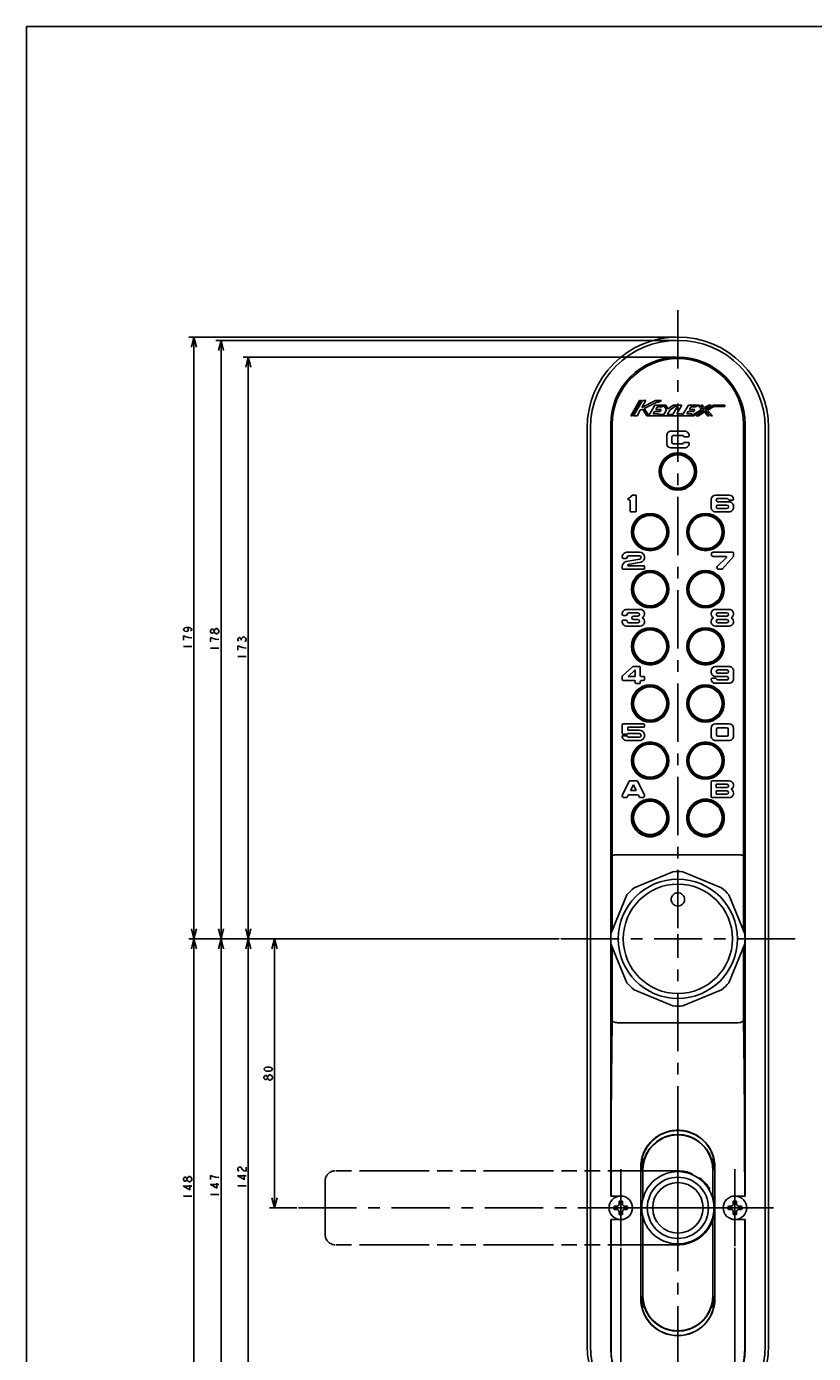
# Model space of a CAD drawing. Units: millimetres. Extents: x 0 to 841, y 0 to 594.
# Drawn here: x 0 to 234, y 199 to 594 of the extents above; entities that cross this region are included whole.
import ezdxf

# ---------------------------------------------------------------- set-up
doc = ezdxf.new("R2010")
doc.units = ezdxf.units.MM
doc.header["$LTSCALE"] = 46.255
doc.linetypes.add('CENTER', pattern=[0.6, 0.375, -0.075, 0.075, -0.075])
doc.linetypes.add('PHANTOM', pattern=[0.8, 0.45, -0.05, 0.1, -0.05, 0.1, -0.05])
doc.layers.get('0').update_dxf_attribs({"linetype": 'CONTINUOUS'})
for name, color, linetype in [('0002_ASM_ALL_AXES', 7, 'CONTINUOUS'), ('002_PRT_ALL_AXES', 7, 'CONTINUOUS'), ('DEFAULT_3', 7, 'PHANTOM')]:
    doc.layers.add(name, color=color, linetype=linetype)
doc.dimstyles.new('DIMSTYLE_2', dxfattribs={"dimtxt": 2.5, "dimasz": 3, "dimexe": 1.5, "dimexo": 0.5, "dimtad": 1, "dimdsep": 46, "dimtxsty": 'STANDARD', "dimblk": 'OPEN', "dimblk1": 'OPEN', "dimblk2": 'OPEN', "dimcen": 0.09, "dimazin": 2, "dimtp": 0.01, "dimtm": 0.01, "dimtfac": 1, "dimtofl": 0, "dimtmove": 0, "dimatfit": 3, "dimldrblk": 'OPEN', "dimfxl": 1, "dimtolj": 1, "dimarcsym": 0})

# ---------------------------------------------------------------- blocks, each defined once
blk = doc.blocks.new('_OPEN')
at = {"color": 0, "linetype": 'BYBLOCK'}
for p, q in [((0, 0), (-1, 0.25)), ((-1, -0.25), (0, 0)), ((-1, 0), (0, 0))]:
    blk.add_line(p, q, dxfattribs=at)
blk = doc.blocks.new('*D16')
at = {"color": 2, "linetype": 'CONTINUOUS'}
for p, q in [((158.6, 322.65), (72.33, 322.65)), ((73.83, 322.65), (73.83, 282.65)), ((73.83, 242.65), (73.83, 282.65)), ((80.45, 242.65), (72.33, 242.65))]:
    blk.add_line(p, q, dxfattribs=at)
at = {"color": 2, "linetype": 'CONTINUOUS', "xscale": 3, "yscale": 3, "zscale": 3}
for p, rotation in [((73.83, 322.65), 90), ((73.83, 242.65), 270)]:
    blk.add_blockref('_OPEN', p, dxfattribs=dict(at, rotation=rotation))
blk = doc.blocks.new('*D20')
at = {"color": 2, "linetype": 'CONTINUOUS'}
for p, q in [((158.6, 322.65), (64.5, 322.65)), ((66, 322.65), (66, 251.65)), ((66, 180.65), (66, 251.65)), ((193.42, 180.65), (64.5, 180.65))]:
    blk.add_line(p, q, dxfattribs=at)
at = {"color": 2, "linetype": 'CONTINUOUS', "xscale": 3, "yscale": 3, "zscale": 3}
for p, rotation in [((66, 322.65), 90), ((66, 180.65), 270)]:
    blk.add_blockref('_OPEN', p, dxfattribs=dict(at, rotation=rotation))
blk = doc.blocks.new('*D21')
at = {"color": 2, "linetype": 'CONTINUOUS'}
for p, q in [((158.6, 322.65), (56.41, 322.65)), ((57.91, 322.65), (57.91, 249.15)), ((57.91, 175.65), (57.91, 249.15)), ((193.42, 175.65), (56.41, 175.65))]:
    blk.add_line(p, q, dxfattribs=at)
at = {"color": 2, "linetype": 'CONTINUOUS', "xscale": 3, "yscale": 3, "zscale": 3}
for p, rotation in [((57.91, 322.65), 90), ((57.91, 175.65), 270)]:
    blk.add_blockref('_OPEN', p, dxfattribs=dict(at, rotation=rotation))
blk = doc.blocks.new('*D22')
at = {"color": 2, "linetype": 'CONTINUOUS'}
for p, q in [((158.6, 322.65), (48.36, 322.65)), ((49.86, 322.65), (49.86, 248.65)), ((49.86, 174.65), (49.86, 248.65)), ((193.42, 174.65), (48.36, 174.65))]:
    blk.add_line(p, q, dxfattribs=at)
at = {"color": 2, "linetype": 'CONTINUOUS', "xscale": 3, "yscale": 3, "zscale": 3}
for p, rotation in [((49.86, 322.65), 90), ((49.86, 174.65), 270)]:
    blk.add_blockref('_OPEN', p, dxfattribs=dict(at, rotation=rotation))
blk = doc.blocks.new('*D23')
at = {"color": 2, "linetype": 'CONTINUOUS'}
for p, q in [((193.42, 500.65), (56.41, 500.65)), ((57.91, 500.65), (57.91, 411.65)), ((57.91, 322.65), (57.91, 411.65)), ((158.6, 322.65), (56.41, 322.65))]:
    blk.add_line(p, q, dxfattribs=at)
at = {"color": 2, "linetype": 'CONTINUOUS', "xscale": 3, "yscale": 3, "zscale": 3}
for p, rotation in [((57.91, 500.65), 90), ((57.91, 322.65), 270)]:
    blk.add_blockref('_OPEN', p, dxfattribs=dict(at, rotation=rotation))
blk = doc.blocks.new('*D24')
at = {"color": 2, "linetype": 'CONTINUOUS'}
for p, q in [((193.42, 501.65), (48.36, 501.65)), ((49.86, 501.65), (49.86, 412.15)), ((49.86, 322.65), (49.86, 412.15)), ((158.6, 322.65), (48.36, 322.65))]:
    blk.add_line(p, q, dxfattribs=at)
at = {"color": 2, "linetype": 'CONTINUOUS', "xscale": 3, "yscale": 3, "zscale": 3}
for p, rotation in [((49.86, 501.65), 90), ((49.86, 322.65), 270)]:
    blk.add_blockref('_OPEN', p, dxfattribs=dict(at, rotation=rotation))
blk = doc.blocks.new('*D25')
at = {"color": 2, "linetype": 'CONTINUOUS'}
for p, q in [((176.92, 230.73), (176.92, 158.16)), ((210.92, 230.73), (210.92, 158.16)), ((176.92, 159.66), (193.92, 159.66)), ((210.92, 159.66), (193.92, 159.66))]:
    blk.add_line(p, q, dxfattribs=at)
at = {"color": 2, "linetype": 'CONTINUOUS', "xscale": 3, "yscale": 3, "zscale": 3, "rotation": 180}
blk.add_blockref('_OPEN', (176.92, 159.66), dxfattribs=at)
at = {"color": 2, "linetype": 'CONTINUOUS', "xscale": 3, "yscale": 3, "zscale": 3}
blk.add_blockref('_OPEN', (210.92, 159.66), dxfattribs=at)
blk = doc.blocks.new('*D26')
at = {"color": 2, "linetype": 'CONTINUOUS'}
for p, q in [((193.42, 495.65), (64.5, 495.65)), ((66, 495.65), (66, 409.15)), ((66, 322.65), (66, 409.15)), ((158.6, 322.65), (64.5, 322.65))]:
    blk.add_line(p, q, dxfattribs=at)
at = {"color": 2, "linetype": 'CONTINUOUS', "xscale": 3, "yscale": 3, "zscale": 3}
for p, rotation in [((66, 495.65), 90), ((66, 322.65), 270)]:
    blk.add_blockref('_OPEN', p, dxfattribs=dict(at, rotation=rotation))

msp = doc.modelspace()

# ---------------------------------------------------------------- linework, layer by layer
at = {"color": 7, "linetype": 'CONTINUOUS'}
for p, q in [((0, 0), (0, 594)), ((0, 594), (841, 594)), ((182.533, 482.736), (179.923, 478.236)), ((180.34, 478.236), (182.95, 482.736)), ((183.366, 482.736), (180.756, 478.236)), ((182.95, 482.736), (182.533, 482.736)), ((187.303, 482.736), (183.232, 480.711)), ((183.232, 480.711), (184.406, 482.736)), ((184.406, 482.736), (183.366, 482.736)), ((183.847, 480.413), (187.663, 482.312)), ((189.056, 482.736), (187.303, 482.736)), ((187.663, 482.312), (188.203, 482.312)), ((188.203, 482.312), (189.056, 482.736)), ((179.923, 478.236), (180.34, 478.236)), ((180.756, 478.236), (181.796, 478.236)), ((181.796, 478.236), (182.74, 479.863)), ((182.74, 479.863), (183.359, 480.171)), ((183.359, 480.171), (184.693, 478.236)), ((185.272, 478.348), (183.847, 480.413)), ((184.693, 478.236), (197.884, 478.236)), ((187.033, 481.386), (185.272, 478.348)), ((186.56, 478.776), (187.004, 479.541)), ((188.162, 478.776), (186.56, 478.776)), ((187.004, 479.541), (188.606, 479.541)), ((189.676, 481.386), (187.033, 481.386)), ((187.317, 480.081), (187.761, 480.846)), ((188.919, 480.081), (187.317, 480.081)), ((187.761, 480.846), (189.362, 480.846)), ((188.057, 478.596), (188.162, 478.776)), ((189.715, 478.596), (188.057, 478.596)), ((188.606, 479.541), (188.919, 480.081)), ((189.362, 480.846), (189.676, 481.386)), ((190.498, 479.946), (189.715, 478.596)), ((189.733, 481.386), (190.498, 479.946)), ((190.345, 481.386), (189.733, 481.386)), ((190.943, 480.261), (190.345, 481.386)), ((190.756, 478.596), (191.595, 480.043)), ((192.433, 478.596), (190.756, 478.596)), ((192.658, 481.386), (190.943, 480.261)), ((191.595, 480.043), (193.643, 481.386)), ((194.052, 481.386), (192.433, 478.596)), ((193.643, 481.386), (192.658, 481.386)), ((193.578, 478.776), (195.092, 481.386)), ((195.223, 478.776), (193.578, 478.776)), ((195.092, 481.386), (194.052, 481.386)), ((195.119, 478.596), (195.223, 478.776)), ((195.45, 478.596), (195.119, 478.596)), ((197.068, 481.386), (195.45, 478.596)), ((196.595, 478.776), (197.039, 479.541)), ((198.197, 478.776), (196.595, 478.776)), ((197.039, 479.541), (198.641, 479.541)), ((199.711, 481.386), (197.068, 481.386)), ((197.352, 480.081), (197.796, 480.846)), ((198.954, 480.081), (197.352, 480.081)), ((197.796, 480.846), (199.397, 480.846)), ((197.884, 478.236), (198.197, 478.776)), ((200.995, 480.085), (197.941, 478.236)), ((197.941, 478.236), (198.636, 478.236)), ((198.636, 478.236), (201.563, 480.007)), ((198.641, 479.541), (198.954, 480.081)), ((201.815, 479.74), (199.331, 478.236)), ((199.331, 478.236), (200.026, 478.236)), ((199.397, 480.846), (199.711, 481.386)), ((199.768, 481.386), (200.995, 480.085)), ((200.263, 481.386), (199.768, 481.386)), ((200.026, 478.236), (201.753, 479.281)), ((201.563, 480.007), (200.263, 481.386)), ((200.758, 481.386), (201.878, 480.198)), ((201.253, 481.386), (200.758, 481.386)), ((201.94, 480.657), (201.253, 481.386)), ((201.753, 479.281), (202.738, 478.236)), ((203.233, 478.236), (201.815, 479.74)), ((201.878, 480.198), (203.838, 481.386)), ((203.143, 481.386), (201.94, 480.657)), ((204.533, 481.386), (202.13, 479.93)), ((202.13, 479.93), (203.728, 478.236)), ((202.698, 479.853), (204.634, 481.026)), ((204.223, 478.236), (202.698, 479.853)), ((202.738, 478.236), (203.233, 478.236)), ((203.838, 481.386), (203.143, 481.386)), ((203.728, 478.236), (204.223, 478.236)), ((207.923, 481.386), (204.533, 481.386)), ((204.634, 481.026), (207.923, 481.026)), ((207.923, 481.026), (207.923, 481.386)), ((166.923, 474.647), (166.923, 201.647)), ((167.923, 201.647), (167.923, 474.647)), ((173.923, 475.647), (173.923, 246.147)), ((195.923, 473.647), (191.923, 473.647)), ((213.923, 246.147), (213.923, 475.647)), ((219.923, 474.647), (219.923, 201.647)), ((220.923, 201.647), (220.923, 474.647)), ((190.59, 472.313), (190.59, 469.98)), ((192.173, 470.313), (192.173, 471.98)), ((192.59, 472.397), (195.257, 472.397)), ((195.257, 469.897), (192.59, 469.897)), ((195.875, 471.98), (197.004, 471.98)), ((197.004, 470.313), (195.875, 470.313)), ((191.923, 468.647), (195.923, 468.647)), ((181.289, 454.639), (180.448, 454.639)), ((181.539, 449.889), (181.539, 454.389)), ((209.175, 454.647), (205.172, 454.647)), ((179.289, 453.222), (179.456, 453.222)), ((179.706, 452.972), (179.706, 449.889)), ((203.84, 453.315), (203.84, 450.981)), ((209.173, 452.647), (205.839, 452.647)), ((205.839, 451.647), (208.508, 451.647)), ((205.84, 453.647), (208.507, 453.647)), ((208.507, 450.647), (205.84, 450.647)), ((209.214, 453.147), (210.253, 453.147)), ((210.507, 450.98), (210.507, 451.313)), ((179.956, 449.639), (181.289, 449.639)), ((205.173, 449.647), (209.173, 449.647)), ((177.771, 435.779), (178.437, 435.779)), ((182.604, 435.621), (178.568, 434.849)), ((182.517, 437.612), (178.684, 437.612)), ((179.145, 433.941), (182.862, 434.653)), ((179.35, 436.612), (182.51, 436.612)), ((210.257, 437.647), (204.465, 437.647)), ((204.465, 436.397), (208.257, 436.397)), ((208.375, 436.112), (205.628, 433.358)), ((207.248, 432.731), (210.444, 436.326)), ((210.507, 436.492), (210.507, 437.397)), ((177.35, 433.376), (177.35, 432.862)), ((177.6, 432.612), (183.767, 432.612)), ((183.767, 433.612), (179.184, 433.612)), ((184.017, 432.862), (184.017, 433.362)), ((205.923, 432.647), (207.061, 432.647)), ((177.761, 418.813), (178.427, 418.813)), ((182.673, 420.647), (178.673, 420.647)), ((179.34, 419.647), (182.007, 419.647)), ((182.007, 418.647), (180.673, 418.647)), ((209.173, 420.647), (205.173, 420.647)), ((205.84, 419.647), (208.507, 419.647)), ((208.507, 418.647), (205.84, 418.647)), ((178.427, 417.48), (177.761, 417.48)), ((178.673, 415.647), (182.673, 415.647)), ((182.007, 416.647), (179.34, 416.647)), ((180.673, 417.647), (182.007, 417.647)), ((205.173, 415.647), (209.173, 415.647)), ((205.84, 417.647), (208.507, 417.647)), ((208.507, 416.647), (205.84, 416.647)), ((180.372, 403.529), (177.459, 400.846)), ((179.17, 400.722), (181.242, 402.63)), ((182.492, 403.639), (180.654, 403.639)), ((181.242, 402.63), (181.242, 400.722)), ((182.742, 400.972), (182.742, 403.389)), ((209.169, 403.647), (205.169, 403.647)), ((205.836, 402.647), (208.503, 402.647)), ((177.325, 400.539), (177.325, 399.889)), ((177.742, 399.472), (180.992, 399.472)), ((181.242, 400.722), (179.17, 400.722)), ((181.242, 399.222), (181.242, 398.889)), ((181.492, 398.639), (182.492, 398.639)), ((182.742, 398.889), (182.742, 399.222)), ((183.742, 400.722), (182.992, 400.722)), ((182.992, 399.472), (183.742, 399.472)), ((183.992, 399.722), (183.992, 400.472)), ((203.836, 402.313), (203.836, 401.98)), ((205.129, 400.147), (204.089, 400.147)), ((205.169, 400.647), (208.503, 400.647)), ((205.169, 398.647), (209.169, 398.647)), ((208.503, 401.647), (205.836, 401.647)), ((208.503, 399.647), (205.836, 399.647)), ((210.503, 399.98), (210.503, 402.313)), ((177.333, 386.372), (177.333, 383.788)), ((177.333, 383.038), (177.333, 382.956)), ((178.84, 383.038), (177.333, 383.038)), ((183.749, 386.622), (177.583, 386.622)), ((177.583, 383.538), (178.749, 383.538)), ((178.985, 383.705), (182.452, 383.705)), ((178.999, 384.705), (178.999, 385.622)), ((178.999, 385.622), (183.749, 385.622)), ((182.456, 384.705), (178.999, 384.705)), ((183.999, 385.872), (183.999, 386.372)), ((203.84, 385.313), (203.84, 382.98)), ((209.173, 386.647), (205.173, 386.647)), ((205.423, 383.313), (205.423, 384.98)), ((205.84, 385.397), (208.507, 385.397)), ((208.507, 382.897), (205.84, 382.897)), ((208.923, 384.98), (208.923, 383.313)), ((210.507, 382.98), (210.507, 385.313)), ((178.666, 381.622), (182.458, 381.622)), ((182.45, 382.622), (179.333, 382.622)), ((205.173, 381.647), (209.173, 381.647)), ((179.437, 369.51), (177.403, 365.494)), ((181.686, 369.647), (179.66, 369.647)), ((179.804, 366.73), (180.673, 368.446)), ((180.673, 368.446), (181.543, 366.73)), ((183.944, 365.494), (181.909, 369.51)), ((203.84, 369.397), (203.84, 364.897)), ((209.173, 369.647), (204.09, 369.647)), ((205.34, 368.647), (208.507, 368.647)), ((205.34, 367.647), (205.34, 368.647)), ((208.507, 367.647), (205.34, 367.647)), ((177.923, 364.647), (178.595, 364.647)), ((178.818, 364.784), (179.102, 365.343)), ((179.325, 365.48), (182.022, 365.48)), ((181.543, 366.73), (179.804, 366.73)), ((182.245, 365.343), (182.529, 364.784)), ((182.752, 364.647), (183.423, 364.647)), ((204.09, 364.647), (209.173, 364.647)), ((205.34, 366.647), (208.507, 366.647)), ((205.34, 365.647), (205.34, 366.647)), ((208.507, 365.647), (205.34, 365.647)), ((211.459, 347.647), (176.387, 347.647)), ((192.422, 342.59), (180.883, 337.811)), ((206.964, 337.811), (195.425, 342.59)), ((178.76, 335.687), (173.98, 324.148)), ((213.867, 324.148), (209.087, 335.687)), ((173.98, 321.145), (178.76, 309.606)), ((209.087, 309.606), (213.867, 321.145)), ((180.883, 307.483), (192.422, 302.703)), ((195.425, 302.703), (206.964, 307.483)), ((176.387, 297.647), (176.398, 297.647)), ((211.449, 297.647), (176.398, 297.647)), ((211.449, 297.647), (211.459, 297.647)), ((182.923, 215.647), (182.923, 254.647)), ((204.923, 215.647), (204.923, 254.647)), ((182.877, 249.172), (182.877, 215.647)), ((204.97, 249.172), (204.97, 215.647)), ((173.923, 246.147), (176.923, 246.147)), ((210.923, 246.147), (213.923, 246.147)), ((174.97, 243.147), (175.843, 243.147)), ((175.843, 242.147), (174.97, 242.147)), ((176.423, 243.727), (176.423, 244.6)), ((176.423, 240.693), (176.423, 241.567)), ((177.423, 244.6), (177.423, 243.727)), ((177.423, 241.567), (177.423, 240.693)), ((178.003, 243.147), (178.877, 243.147)), ((178.877, 242.147), (178.003, 242.147)), ((208.97, 243.147), (209.843, 243.147)), ((209.843, 242.147), (208.97, 242.147)), ((210.423, 243.727), (210.423, 244.6)), ((210.423, 240.693), (210.423, 241.567)), ((211.423, 244.6), (211.423, 243.727)), ((211.423, 241.567), (211.423, 240.693)), ((212.003, 243.147), (212.877, 243.147)), ((212.877, 242.147), (212.003, 242.147)), ((173.923, 239.147), (176.923, 239.147)), ((173.923, 239.147), (173.923, 200.647)), ((210.923, 239.147), (213.923, 239.147)), ((213.923, 200.647), (213.923, 239.147))]:
    msp.add_line(p, q, dxfattribs=at)
at = {"color": 9, "linetype": 'CONTINUOUS'}
for p, q in [((174.351, 364.26), (174.351, 475.647)), ((213.495, 475.647), (213.495, 364.26)), ((174.388, 325.133), (174.388, 347.408)), ((213.459, 347.408), (213.459, 325.133)), ((174.388, 298.445), (174.388, 320.161)), ((213.459, 320.161), (213.459, 298.445)), ((183.396, 253.947), (183.396, 257.834)), ((204.45, 257.834), (204.45, 253.947)), ((182.923, 254.647), (182.872, 254.647)), ((183.539, 253.947), (183.539, 245.409)), ((204.307, 245.409), (204.307, 253.947)), ((204.923, 254.647), (204.975, 254.647)), ((174.033, 246.147), (174.033, 249.172)), ((213.814, 249.172), (213.814, 246.147)), ((174.033, 200.647), (174.033, 239.147)), ((183.539, 239.884), (183.539, 216.447)), ((204.307, 216.447), (204.307, 239.884)), ((213.814, 239.147), (213.814, 200.647)), ((183.396, 212.459), (183.396, 216.446)), ((204.45, 216.446), (204.45, 212.459))]:
    msp.add_line(p, q, dxfattribs=at)
at = {"color": 2, "linetype": 'CONTINUOUS'}
for p, q in [((56.452, 414.928), (56.66, 414.928)), ((54.785, 412.272), (54.785, 411.022)), ((56.66, 413.365), (56.452, 413.365)), ((63.918, 411.49), (63.918, 411.803)), ((46.735, 409.647), (49.235, 409.647)), ((54.785, 409.147), (57.285, 409.147)), ((62.877, 409.772), (62.877, 408.522)), ((62.877, 406.647), (65.377, 406.647)), ((73.201, 281.24), (72.992, 280.928)), ((48.402, 251.928), (48.61, 251.928)), ((48.61, 250.365), (48.402, 250.365)), ((54.785, 252.272), (54.785, 251.022)), ((62.877, 249.147), (65.377, 249.147)), ((46.735, 246.147), (49.235, 246.147)), ((54.785, 246.647), (57.285, 246.647))]:
    msp.add_line(p, q, dxfattribs=at)
for points in [[(47.568, 415.272), (47.985, 415.115), (48.193, 414.647), (47.985, 414.178), (47.568, 414.022), (47.152, 414.178), (46.943, 414.334), (46.735, 414.647), (46.943, 414.959), (47.152, 415.115), (47.568, 415.272), (48.402, 415.272), (48.818, 415.115), (49.027, 414.959), (49.235, 414.647), (49.027, 414.334), (48.818, 414.178)], [(55.827, 413.99), (55.619, 413.678), (55.41, 413.522), (55.202, 413.522), (54.994, 413.678), (54.785, 413.99), (54.785, 414.303), (54.994, 414.615), (55.202, 414.772), (55.41, 414.772), (55.619, 414.615), (55.827, 414.303)], [(56.452, 413.365), (56.035, 413.678), (55.827, 413.99), (55.827, 414.303), (56.035, 414.615), (56.452, 414.928)], [(56.66, 414.928), (57.077, 414.615), (57.285, 414.303), (57.285, 413.99)], [(47.568, 412.459), (46.735, 412.772), (46.735, 411.522)], [(49.235, 412.147), (48.193, 412.303), (47.568, 412.459)], [(57.285, 411.647), (56.244, 411.803), (55.619, 411.959), (54.785, 412.272)], [(57.285, 413.99), (57.077, 413.678), (56.66, 413.365)], [(63.085, 411.178), (62.877, 411.49), (62.877, 411.803), (63.085, 412.115), (63.293, 412.272), (63.502, 412.272), (63.71, 412.115), (63.918, 411.803), (64.127, 412.115), (64.543, 412.428)], [(64.543, 412.428), (64.752, 412.428), (65.168, 412.115)], [(65.168, 412.115), (65.377, 411.803), (65.377, 411.49), (65.168, 411.178), (64.96, 411.022)], [(65.377, 409.147), (64.335, 409.303), (63.71, 409.459), (62.877, 409.772)], [(73.201, 283.897), (72.992, 283.584), (72.784, 283.428), (72.367, 283.272), (71.534, 283.272), (71.117, 283.428), (70.909, 283.584), (70.701, 283.897), (70.909, 284.209), (71.117, 284.365), (71.534, 284.522), (72.367, 284.522), (72.784, 284.365), (72.992, 284.209), (73.201, 283.897)], [(71.742, 281.24), (71.534, 280.928), (71.326, 280.772), (71.117, 280.772), (70.909, 280.928), (70.701, 281.24), (70.701, 281.553), (70.909, 281.865), (71.117, 282.022), (71.326, 282.022), (71.534, 281.865), (71.742, 281.553)], [(72.367, 280.615), (71.951, 280.928), (71.742, 281.24), (71.742, 281.553), (71.951, 281.865)], [(71.951, 281.865), (72.367, 282.178), (72.576, 282.178), (72.992, 281.865)], [(72.992, 280.928), (72.576, 280.615), (72.367, 280.615)], [(72.992, 281.865), (73.201, 281.553), (73.201, 281.24)], [(63.293, 253.522), (63.085, 253.678), (62.877, 253.99), (62.877, 254.303), (63.085, 254.615), (63.293, 254.772), (63.71, 254.772), (63.918, 254.615), (64.335, 253.99)], [(64.335, 253.99), (64.752, 253.678), (65.377, 253.522), (65.377, 254.772)], [(47.777, 250.99), (47.568, 250.678), (47.36, 250.522), (47.152, 250.522), (46.943, 250.678), (46.735, 250.99), (46.735, 251.303), (46.943, 251.615), (47.152, 251.772), (47.36, 251.772), (47.568, 251.615), (47.777, 251.303)], [(49.235, 249.115), (46.735, 249.115), (48.61, 248.022), (48.61, 249.428)], [(48.402, 250.365), (47.985, 250.678), (47.777, 250.99), (47.777, 251.303), (47.985, 251.615), (48.402, 251.928)], [(48.61, 251.928), (49.027, 251.615), (49.235, 251.303), (49.235, 250.99)], [(49.235, 250.99), (49.027, 250.678), (48.61, 250.365)], [(57.285, 251.647), (56.244, 251.803), (55.619, 251.959), (54.785, 252.272)], [(57.285, 249.615), (54.785, 249.615), (56.66, 248.522), (56.66, 249.928)], [(65.377, 252.115), (62.877, 252.115), (64.752, 251.022), (64.752, 252.428)]]:
    msp.add_lwpolyline(points, dxfattribs=at)
at = {"color": 9, "linetype": 'CONTINUOUS'}
for centre in [(193.923, 461.647), (185.673, 443.647), (202.173, 443.647), (185.673, 426.647), (202.173, 426.647), (185.673, 409.647), (202.173, 409.647), (185.673, 392.647), (202.173, 392.647), (185.673, 375.647), (202.173, 375.647), (185.673, 358.647), (202.173, 358.647)]:
    msp.add_circle(centre, 4.946, dxfattribs=at)
at = {"color": 7, "linetype": 'CONTINUOUS'}
for centre, radius in [((193.923, 322.647), 17.75), ((193.923, 322.647), 16.25), ((193.923, 242.647), 10.75), ((193.923, 242.647), 9.1)]:
    msp.add_circle(centre, radius, dxfattribs=at)
for centre, radius, start, end in [((193.923, 474.647), 27, 0, 180), ((193.923, 474.647), 26, 0, 180), ((193.923, 475.647), 20, 0, 180), ((191.923, 472.313), 1.333, 89.99993, 180.00001), ((195.923, 472.313), 1.333, 355.58825, 90.00006), ((191.923, 469.98), 1.333, 179.99999, 269.99974), ((192.59, 471.98), 0.417, 89.99972, 180), ((192.59, 470.313), 0.417, 180, 270), ((195.257, 471.98), 0.417, 22.02473, 90.00028), ((195.257, 470.313), 0.417, 270, 337.9766), ((195.875, 472.23), 0.25, 202.02366, 270.00031), ((195.875, 470.063), 0.25, 90.00046, 157.97421), ((195.923, 469.98), 1.333, 270.00025, 4.41177), ((197.004, 472.23), 0.25, 269.99971, 355.58813), ((197.004, 470.063), 0.25, 4.41187, 89.99956), ((178.751, 455.28), 1.667, 286.3089, 332.27967), ((180.448, 454.389), 0.25, 90.00134, 152.27899), ((181.289, 454.389), 0.25, 359.99968, 89.99871), ((205.173, 453.313), 1.333, 90.07913, 179.95154), ((209.173, 453.313), 1.333, 4.41168, 89.92087), ((179.289, 453.441), 0.25, 106.3117, 176.40843), ((179.289, 453.472), 0.25, 183.59157, 269.99885), ((179.456, 452.972), 0.25, 359.99968, 90.00517), ((205.173, 450.98), 1.333, 179.95154, 270.00104), ((205.84, 453.147), 0.5, 89.99792, 269.87078), ((205.84, 451.147), 0.5, 90.12922, 270.00208), ((208.507, 453.147), 0.5, 19.46869, 90.00212), ((208.507, 451.147), 0.5, 269.99896, 89.87078), ((209.214, 453.397), 0.25, 199.47615, 269.99882), ((209.173, 451.313), 1.333, 359.99991, 90.00104), ((209.173, 450.98), 1.333, 269.99896, 0.00017), ((210.254, 453.397), 0.25, 269.87078, 4.4118), ((179.956, 449.889), 0.25, 179.99968, 270.00517), ((181.289, 449.889), 0.25, 269.99483, 0.00032), ((178.684, 436.279), 1.333, 90.00072, 185.21585), ((178.85, 433.376), 1.5, 100.83459, 179.99968), ((177.771, 436.196), 0.417, 185.21568, 270), ((178.437, 436.196), 0.417, 270, 354.78407), ((179.35, 436.112), 0.5, 89.99966, 174.78407), ((182.51, 436.112), 0.5, 280.83638, 90.00034), ((182.517, 436.112), 1.5, 283.2918, 89.99968), ((204.465, 437.022), 0.625, 90.00148, 270), ((208.257, 436.23), 0.167, 315.08832, 90.00166), ((210.257, 437.397), 0.25, 359.99806, 89.99871), ((210.257, 436.492), 0.25, 318.36573, 0.0018), ((177.6, 432.862), 0.25, 180.00129, 269.99871), ((179.184, 433.779), 0.167, 103.29059, 270.00164), ((183.767, 433.362), 0.25, 359.99968, 89.99871), ((183.767, 432.862), 0.25, 270.00129, 0.00032), ((205.923, 433.063), 0.417, 135.08748, 270), ((207.061, 432.897), 0.25, 270.00138, 318.36473), ((178.673, 419.313), 1.333, 89.99982, 185.21601), ((177.761, 419.23), 0.417, 185.21624, 270), ((178.427, 419.23), 0.417, 270, 354.7841), ((179.34, 419.147), 0.5, 90.00052, 174.7841), ((180.673, 418.147), 0.5, 90, 269.99983), ((182.007, 419.147), 0.5, 269.99965, 89.99948), ((182.673, 419.313), 1.333, 298.95502, 90.00017), ((205.173, 419.313), 1.333, 89.99983, 241.04498), ((205.84, 419.147), 0.5, 90.00052, 270.00035), ((208.507, 419.147), 0.5, 269.99965, 89.99948), ((209.173, 419.313), 1.333, 298.95502, 90.00017), ((178.673, 416.98), 1.333, 174.78398, 269.99984), ((177.761, 417.063), 0.417, 90, 174.78376), ((178.427, 417.063), 0.417, 5.2159, 90), ((179.34, 417.147), 0.5, 185.2159, 269.99991), ((182.007, 417.147), 0.5, 270.00009, 89.99991), ((182.673, 416.98), 1.333, 270.00014, 61.04498), ((205.173, 416.98), 1.333, 118.95502, 269.99986), ((205.84, 417.147), 0.5, 90.00009, 269.99991), ((208.507, 417.147), 0.5, 270.00009, 89.99991), ((209.173, 416.98), 1.333, 270.00014, 61.04498), ((180.654, 403.222), 0.417, 90, 132.64597), ((182.492, 403.389), 0.25, 359.99968, 90.00032), ((205.169, 402.313), 1.333, 89.99983, 179.99974), ((205.836, 402.147), 0.5, 90.00052, 269.99948), ((208.503, 402.147), 0.5, 270.00052, 89.99948), ((209.169, 402.313), 1.333, 359.99983, 90.00017), ((177.742, 400.539), 0.417, 132.64659, 180), ((177.742, 399.889), 0.417, 180, 270), ((180.992, 399.222), 0.25, 359.99968, 90.00194), ((181.492, 398.889), 0.25, 179.99968, 269.99871), ((182.492, 398.889), 0.25, 270.00129, 0.00032), ((182.992, 400.972), 0.25, 180.00129, 269.99871), ((182.992, 399.222), 0.25, 89.99806, 179.99871), ((183.742, 400.472), 0.25, 359.99968, 90.00194), ((183.742, 399.722), 0.25, 270.00129, 0.00032), ((205.169, 401.98), 1.333, 180.00026, 270.00017), ((204.089, 399.897), 0.25, 90.00123, 184.41151), ((205.169, 399.98), 1.333, 184.4117, 270.00018), ((205.129, 399.897), 0.25, 19.47615, 89.99882), ((205.836, 400.147), 0.5, 199.46869, 270.00035), ((208.503, 400.147), 0.5, 269.99965, 90.00035), ((209.169, 399.98), 1.333, 269.99983, 0.00017), ((177.583, 386.372), 0.25, 90.00129, 179.99871), ((177.583, 383.788), 0.25, 180.00129, 269.99871), ((178.666, 382.955), 1.333, 179.95154, 270.00104), ((178.749, 383.788), 0.25, 270.00118, 340.52832), ((179.333, 383.122), 0.5, 189.59429, 270.00217), ((182.45, 383.163), 0.542, 269.99932, 89.84795), ((182.458, 383.163), 1.542, 269.99955, 90.07359), ((183.749, 386.372), 0.25, 359.99968, 89.99871), ((183.749, 385.872), 0.25, 270.00129, 0.00032), ((205.173, 385.313), 1.333, 90.00069, 179.99974), ((205.173, 382.98), 1.333, 180.00026, 270.00104), ((205.84, 384.98), 0.417, 90, 180), ((205.84, 383.313), 0.417, 180, 270), ((208.507, 384.98), 0.417, 0, 90), ((208.507, 383.313), 0.417, 270, 360), ((209.173, 385.313), 1.333, 359.99983, 89.99931), ((209.173, 382.98), 1.333, 269.99896, 0.00017), ((179.66, 369.397), 0.25, 90.00132, 153.13554), ((181.686, 369.397), 0.25, 26.86446, 89.99868), ((204.09, 369.397), 0.25, 89.99806, 180.00032), ((208.507, 368.147), 0.5, 270.00139, 90.00035), ((209.173, 368.313), 1.333, 298.95505, 90.00017), ((209.173, 365.98), 1.333, 269.99983, 61.04495), ((177.923, 365.23), 0.583, 153.13566, 270.00067), ((178.595, 364.897), 0.25, 269.99473, 333.13554), ((179.325, 365.23), 0.25, 90.00132, 153.13535), ((182.022, 365.23), 0.25, 26.86428, 89.99868), ((182.752, 364.897), 0.25, 206.86465, 270.00527), ((183.423, 365.23), 0.583, 269.99933, 26.86434), ((185.673, 358.65), 5.547, 89.99999, 90.84284), ((202.173, 358.649), 5.548, 90, 91.18125), ((204.09, 364.897), 0.25, 179.99968, 269.99871), ((208.507, 366.147), 0.5, 270.00052, 90.00035), ((193.923, 322.647), 20, 85.69487, 94.30513), ((193.923, 322.647), 20, 130.69487, 139.30513), ((193.923, 322.647), 20, 40.69487, 49.30513), ((193.923, 322.647), 20, 175.69487, 184.30513), ((193.923, 322.647), 20, 355.69487, 4.30513), ((193.923, 322.647), 20, 220.69487, 229.30513), ((193.923, 322.647), 20, 310.69487, 319.30513), ((193.923, 322.647), 20, 265.69487, 274.30513), ((193.923, 254.647), 11, 0, 180), ((193.923, 253.947), 10.5, 17.24252, 162.75748), ((176.923, 242.647), 3.5, 93.19257, 266.80743), ((176.923, 242.647), 3.5, 270, 90), ((210.923, 242.647), 3.5, 90, 270), ((210.923, 242.647), 3.5, 273.20015, 86.79985), ((176.923, 242.647), 2.017, 165.64497, 194.35503), ((175.843, 243.727), 0.58, 270, 360), ((175.843, 241.567), 0.58, 0, 90), ((176.923, 242.647), 2.017, 75.64497, 104.35503), ((178.003, 243.727), 0.58, 180, 270), ((178.003, 241.567), 0.58, 90, 180), ((176.923, 242.647), 2.017, 345.64497, 14.35503), ((210.923, 242.647), 2.017, 165.64497, 194.35503), ((209.843, 243.727), 0.58, 270, 360), ((209.843, 241.567), 0.58, 0, 90), ((210.923, 242.647), 2.017, 75.64497, 104.35503), ((212.003, 243.727), 0.58, 180, 270), ((212.003, 241.567), 0.58, 90, 180), ((210.923, 242.647), 2.017, 345.64497, 14.35503), ((176.923, 242.647), 2.017, 255.64497, 284.35503), ((210.923, 242.647), 2.017, 255.64497, 284.35503), ((193.923, 215.647), 11.047, 180.00072, 359.99928), ((193.923, 215.647), 11, 180, 360), ((193.923, 216.447), 10.5, 197.24252, 342.75748), ((193.923, 201.647), 27, 180, 360), ((193.923, 201.647), 26, 180, 360), ((193.923, 200.647), 20, 180, 360)]:
    msp.add_arc(centre, radius, start, end, dxfattribs=at)
at = {"color": 9, "linetype": 'CONTINUOUS'}
for centre, radius, start, end in [((193.923, 475.647), 19.572, 0.00041, 179.99959), ((4007.981, 364.106), 3833.63, 179.997698, 180.249566), ((-3674.447, 364.223), 3887.942, 359.752193, 0.000543), ((193.923, 253.947), 10.384, 0.00054, 179.99946), ((193.923, 216.447), 10.384, 180.00054, 359.99946), ((193.923, 200.647), 19.89, 179.99951, 0.00049)]:
    msp.add_arc(centre, radius, start, end, dxfattribs=at)
at = {"color": 7, "linetype": 'CONTINUOUS'}
for centre, start_param, end_param in [((181.249, 249.172), -1.5707963, -1.4925115), ((206.598, 249.172), 1.4925115, 1.5707963)]:
    msp.add_ellipse(centre, major_axis=(0, 70), ratio=0.0232558, start_param=start_param, end_param=end_param, dxfattribs=at)
for points, knots in [([(180.101, 358.647), (180.104, 359.006), (180.179, 359.725), (180.495, 360.762), (181.005, 361.721), (181.689, 362.564), (182.523, 363.26), (183.476, 363.782), (184.511, 364.11), (185.232, 364.191), (185.592, 364.196)], [0, 0, 0, 0, 0.1247573, 0.2496497, 0.3746393, 0.4996855, 0.6247567, 0.7498371, 0.8749184, 1, 1, 1, 1]), ([(185.673, 364.197), (186.037, 364.197), (186.765, 364.125), (187.814, 363.806), (188.781, 363.289), (189.629, 362.593), (190.325, 361.747), (190.844, 360.781), (191.167, 359.735), (191.243, 359.009), (191.246, 358.647)], [0, 0, 0, 0, 0.1250817, 0.2501617, 0.375242, 0.500313, 0.6253596, 0.7503499, 0.8752426, 1, 1, 1, 1]), ([(196.601, 358.647), (196.604, 359.004), (196.678, 359.721), (196.992, 360.754), (197.498, 361.71), (198.178, 362.552), (199.006, 363.248), (199.953, 363.772), (200.983, 364.103), (201.701, 364.188), (202.059, 364.196)], [0, 0, 0, 0, 0.1247575, 0.2496489, 0.3746378, 0.4996838, 0.6247551, 0.7498361, 0.8749174, 1, 1, 1, 1]), ([(202.173, 364.197), (202.537, 364.197), (203.265, 364.125), (204.314, 363.806), (205.281, 363.289), (206.129, 362.593), (206.825, 361.747), (207.344, 360.781), (207.667, 359.735), (207.743, 359.009), (207.746, 358.647)], [0, 0, 0, 0, 0.1250809, 0.2501613, 0.3752412, 0.5003123, 0.6253589, 0.7503494, 0.8752428, 1, 1, 1, 1]), ([(191.246, 358.647), (191.249, 358.28), (191.183, 357.545), (190.871, 356.484), (190.358, 355.504), (189.664, 354.644), (188.814, 353.935), (187.84, 353.406), (186.779, 353.079), (185.673, 352.969), (184.568, 353.079), (183.507, 353.406), (182.533, 353.935), (181.683, 354.644), (180.989, 355.504), (180.476, 356.484), (180.164, 357.545), (180.098, 358.28), (180.101, 358.647)], [0, 0, 0, 0, 0.0624766, 0.1248852, 0.1872593, 0.2496484, 0.3121015, 0.3746511, 0.4372958, 0.5, 0.5627042, 0.6253489, 0.6878986, 0.7503517, 0.8127407, 0.8751148, 0.9375234, 1, 1, 1, 1]), ([(207.746, 358.647), (207.749, 358.28), (207.683, 357.545), (207.371, 356.484), (206.858, 355.504), (206.164, 354.644), (205.314, 353.935), (204.34, 353.406), (203.279, 353.079), (202.173, 352.969), (201.068, 353.079), (200.007, 353.406), (199.033, 353.935), (198.183, 354.644), (197.489, 355.504), (196.976, 356.484), (196.664, 357.545), (196.598, 358.28), (196.601, 358.647)], [0, 0, 0, 0, 0.0624766, 0.1248852, 0.1872593, 0.2496483, 0.3121014, 0.3746511, 0.4372958, 0.5, 0.5627042, 0.6253489, 0.6878985, 0.7503516, 0.8127407, 0.8751148, 0.9375234, 1, 1, 1, 1]), ([(174.388, 347.408), (174.389, 347.416), (174.402, 347.436), (174.436, 347.457), (174.486, 347.479), (174.587, 347.51), (174.755, 347.544), (175.001, 347.579), (175.298, 347.607), (175.766, 347.637), (176.134, 347.647), (176.387, 347.647)], [0, 0, 0, 0, 0.0129002, 0.0319373, 0.0586839, 0.0935104, 0.1869971, 0.3100672, 0.4586189, 0.6273667, 1, 1, 1, 1]), ([(211.459, 347.647), (211.713, 347.647), (212.081, 347.637), (212.548, 347.607), (212.846, 347.579), (213.092, 347.544), (213.26, 347.51), (213.36, 347.479), (213.411, 347.457), (213.445, 347.436), (213.458, 347.416), (213.459, 347.408)], [0, 0, 0, 0, 0.372634, 0.5413816, 0.6899342, 0.8130032, 0.9064904, 0.9413166, 0.9680628, 0.9871002, 1, 1, 1, 1]), ([(176.387, 297.647), (176.126, 297.649), (175.745, 297.68), (175.271, 297.786), (174.972, 297.886), (174.729, 298.004), (174.545, 298.137), (174.424, 298.283), (174.39, 298.394), (174.388, 298.445)], [0, 0, 0, 0, 0.3434093, 0.49891, 0.6370951, 0.7553798, 0.8532275, 0.9327431, 1, 1, 1, 1]), ([(213.459, 298.445), (213.457, 298.394), (213.422, 298.283), (213.302, 298.137), (213.118, 298.004), (212.874, 297.886), (212.576, 297.786), (212.102, 297.68), (211.721, 297.649), (211.459, 297.647)], [0, 0, 0, 0, 0.0672569, 0.1467725, 0.2446202, 0.3629049, 0.50109, 0.6565907, 1, 1, 1, 1]), ([(182.872, 254.647), (182.871, 255.372), (182.976, 256.463), (183.326, 257.87), (183.81, 259.233), (184.662, 260.838), (186.038, 262.526), (187.718, 263.915), (189.642, 264.953), (191.738, 265.595), (193.923, 265.812), (196.108, 265.595), (198.204, 264.953), (199.81, 264.087), (200.97, 263.219), (202.038, 262.245), (203.185, 260.837), (204.037, 259.233), (204.521, 257.87), (204.871, 256.463), (204.976, 255.372), (204.975, 254.647)], [0, 0, 0, 0, 0.0625797, 0.0938427, 0.1250652, 0.1873469, 0.2495947, 0.3119259, 0.3744317, 0.4371328, 0.4999624, 0.5627919, 0.6254931, 0.6879989, 0.7192193, 0.750405, 0.812653, 0.8749349, 0.9061573, 0.9374203, 1, 1, 1, 1]), ([(183.896, 257.059), (183.739, 256.553), (183.495, 255.524), (183.403, 254.47), (183.396, 253.947)], [0, 0, 0, 0, 0.5034978, 1, 1, 1, 1]), ([(204.45, 253.947), (204.444, 254.47), (204.351, 255.524), (204.108, 256.553), (203.951, 257.059)], [0, 0, 0, 0, 0.4965023, 1, 1, 1, 1]), ([(183.396, 216.446), (183.403, 215.923), (183.495, 214.87), (183.739, 213.841), (183.896, 213.334)], [0, 0, 0, 0, 0.4965023, 1, 1, 1, 1]), ([(203.951, 213.334), (204.108, 213.841), (204.351, 214.87), (204.444, 215.923), (204.45, 216.446)], [0, 0, 0, 0, 0.5034978, 1, 1, 1, 1])]:
    msp.add_open_spline(points, degree=3, knots=knots, dxfattribs=at)
at = {"color": 9, "linetype": 'CONTINUOUS'}
for points, knots in [([(174.033, 249.172), (174.033, 258.004), (174.074, 270.86), (174.223, 287.284), (174.327, 294.876), (174.388, 298.445)], [0, 0, 0, 0, 0.5377276, 0.782714, 1, 1, 1, 1]), ([(213.459, 298.445), (213.52, 294.876), (213.624, 287.284), (213.773, 270.86), (213.814, 258.004), (213.814, 249.172)], [0, 0, 0, 0, 0.2172858, 0.4622719, 1, 1, 1, 1])]:
    msp.add_open_spline(points, degree=3, knots=knots, dxfattribs=at)
at = {"layer": '0002_ASM_ALL_AXES', "color": 2, "linetype": 'CENTER'}
for p, q in [((193.923, 509.641), (193.923, 324.043)), ((159.099, 322.647), (192.533, 322.647)), ((193.923, 261.485), (193.923, 320.788)), ((228.871, 322.647), (195.701, 322.647))]:
    msp.add_line(p, q, dxfattribs=at)
at = {"layer": '0002_ASM_ALL_AXES', "color": 2, "linetype": 'CONTINUOUS'}
for p, q in [((193.923, 320.788), (193.923, 324.043)), ((192.533, 322.647), (195.701, 322.647))]:
    msp.add_line(p, q, dxfattribs=at)
at = {"layer": '002_PRT_ALL_AXES', "color": 2, "linetype": 'CENTER'}
for p, q in [((193.923, 244.136), (193.923, 261.397)), ((176.923, 254.147), (176.923, 244.149)), ((210.923, 254.116), (210.923, 243.999)), ((80.931, 242.647), (175.512, 242.647)), ((176.923, 231.231), (176.923, 241.138)), ((192.336, 242.647), (178.433, 242.647)), ((193.923, 241.132), (193.923, 166.864)), ((195.438, 242.647), (209.539, 242.647)), ((210.923, 231.231), (210.923, 241.228)), ((222.427, 242.647), (212.49, 242.647))]:
    msp.add_line(p, q, dxfattribs=at)
at = {"layer": '002_PRT_ALL_AXES', "color": 2, "linetype": 'CONTINUOUS'}
for p, q in [((175.512, 242.647), (178.433, 242.647)), ((176.923, 241.138), (176.923, 244.149)), ((192.336, 242.647), (195.438, 242.647)), ((193.923, 241.132), (193.923, 244.136)), ((209.539, 242.647), (212.49, 242.647)), ((210.923, 241.228), (210.923, 243.999))]:
    msp.add_line(p, q, dxfattribs=at)
at = {"layer": '002_PRT_ALL_AXES', "color": 7, "linetype": 'CONTINUOUS'}
for centre, radius in [((193.923, 461.647), 5.55), ((193.923, 461.647), 5.25), ((193.923, 461.647), 5.15), ((185.673, 443.647), 5.55), ((185.673, 443.647), 5.25), ((185.673, 443.647), 5.15), ((202.173, 443.647), 5.55), ((202.173, 443.647), 5.25), ((202.173, 443.647), 5.15), ((185.673, 426.647), 5.55), ((185.673, 426.647), 5.25), ((185.673, 426.647), 5.15), ((202.173, 426.647), 5.55), ((202.173, 426.647), 5.25), ((202.173, 426.647), 5.15), ((185.673, 409.647), 5.55), ((185.673, 409.647), 5.25), ((185.673, 409.647), 5.15), ((202.173, 409.647), 5.55), ((202.173, 409.647), 5.25), ((202.173, 409.647), 5.15), ((185.673, 392.647), 5.55), ((185.673, 392.647), 5.25), ((185.673, 392.647), 5.15), ((202.173, 392.647), 5.55), ((202.173, 392.647), 5.25), ((202.173, 392.647), 5.15), ((185.673, 375.647), 5.55), ((185.673, 375.647), 5.25), ((185.673, 375.647), 5.15), ((202.173, 375.647), 5.55), ((202.173, 375.647), 5.25), ((202.173, 375.647), 5.15), ((185.673, 358.647), 5.25), ((185.673, 358.647), 5.15), ((202.173, 358.647), 5.25), ((202.173, 358.647), 5.15), ((193.923, 242.647), 7.5)]:
    msp.add_circle(centre, radius, dxfattribs=at)
for points, knots in [([(193.923, 332.418), (193.664, 332.418), (193.141, 332.52), (192.478, 332.956), (192.032, 333.61), (191.876, 334.383), (192.032, 335.156), (192.478, 335.81), (193.141, 336.246), (193.664, 336.347), (193.923, 336.347)], [0, 0, 0, 0, 0.1259072, 0.2512745, 0.3758989, 0.4999947, 0.6241061, 0.7487368, 0.8741059, 1, 1, 1, 1]), ([(193.923, 336.347), (194.183, 336.347), (194.706, 336.246), (195.369, 335.81), (195.815, 335.155), (195.971, 334.382), (195.814, 333.609), (195.369, 332.955), (194.706, 332.52), (194.183, 332.418), (193.923, 332.418)], [0, 0, 0, 0, 0.1259221, 0.2513192, 0.3759797, 0.5001196, 0.6242442, 0.7488685, 0.874177, 1, 1, 1, 1])]:
    msp.add_open_spline(points, degree=3, knots=knots, dxfattribs=at)
at = {"layer": 'DEFAULT_3', "color": 8, "linetype": 'PHANTOM'}
for p, q in [((193.923, 253.647), (91.923, 253.647)), ((88.923, 234.647), (88.923, 250.647)), ((193.923, 231.647), (91.923, 231.647))]:
    msp.add_line(p, q, dxfattribs=at)
for centre, radius, start, end in [((91.923, 250.647), 3, 90, 180), ((193.923, 242.647), 11, 270, 90), ((91.923, 234.647), 3, 180, 270)]:
    msp.add_arc(centre, radius, start, end, dxfattribs=at)

# ---------------------------------------------------------------- dimensions: what is measured, and where the dimension line sits
at = {"color": 2, "linetype": 'CONTINUOUS'}
for base, p2, angle, picture, middle in [((49.86, 501.647), (193.923, 501.647), 90, '*D24', (49.86, 408.397)), ((57.91, 500.647), (193.923, 500.647), 90, '*D23', (57.91, 407.897)), ((66.002, 495.647), (193.923, 495.647), 90, '*D26', (66.002, 405.397)), ((49.86, 174.647), (193.923, 174.647), 270, '*D22', (49.86, 244.897)), ((57.91, 175.647), (193.923, 175.647), 270, '*D21', (57.91, 245.397)), ((66.002, 180.647), (193.923, 180.647), 270, '*D20', (66.002, 247.897)), ((73.826, 242.647), (80.953, 242.647), 270, '*D16', (73.826, 280.147))]:
    dim = msp.add_linear_dim(base=base, p1=(159.099, 322.647), p2=p2, angle=angle, dimstyle='DIMSTYLE_2', dxfattribs=at)
    dim.commit()
    dim.dimension.update_dxf_attribs({"geometry": picture, "text_midpoint": middle, "dimtype": 160})
dim = msp.add_linear_dim(base=(210.923, 159.66), p1=(176.923, 231.231), p2=(210.923, 231.231), dimstyle='DIMSTYLE_2', dxfattribs=at)
dim.commit()
dim.dimension.update_dxf_attribs({"geometry": '*D25', "text_midpoint": (191.423, 159.66), "dimtype": 160})

doc.saveas('drawing.dxf')
